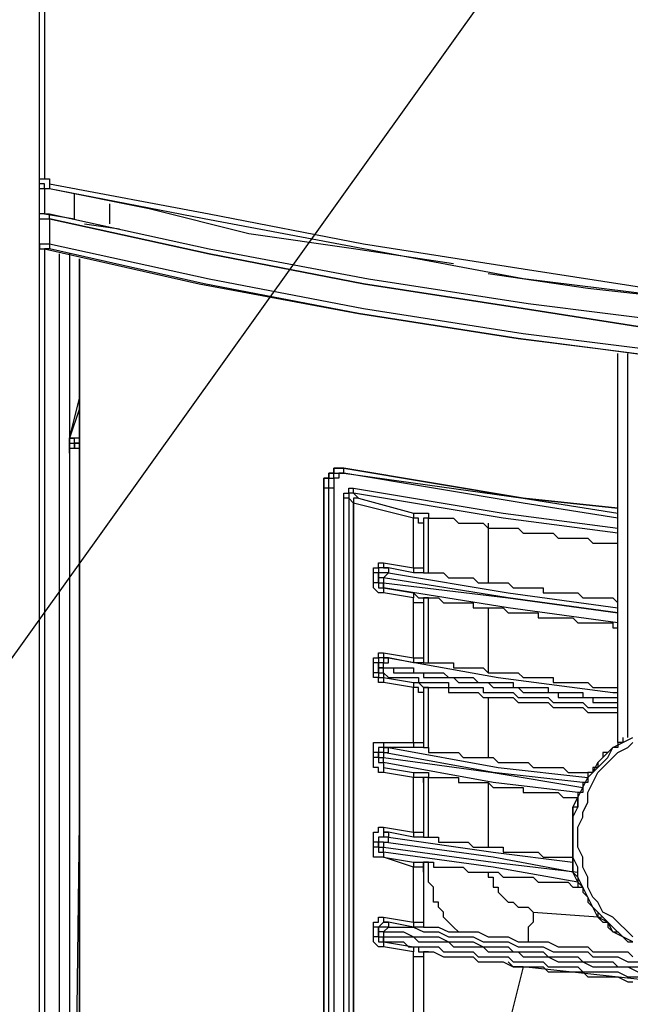
# Model space of a CAD drawing. Extents: x -2127 to 6945, y 0 to 2777.
# Drawn here: x 2423 to 2474, y 1845 to 1927 of the extents above; entities that cross this region are included whole.
import ezdxf

# ---------------------------------------------------------------- set-up
doc = ezdxf.new("R2010")
doc.units = 0
doc.header["$LTSCALE"] = 0.1
doc.header["$PDMODE"] = 3
doc.layers.get('0').update_dxf_attribs({"linetype": 'CONTINUOUS'})
doc.layers.get('DEFPOINTS').update_dxf_attribs({"linetype": 'CONTINUOUS'})
doc.layers.add('KIKI-2D2', color=7, linetype='CONTINUOUS')
doc.layers.add('SUNPOU', color=7, linetype='CONTINUOUS')
doc.styles.get("Standard").update_dxf_attribs({"font": 'ROMANS.shx', "bigfont": 'extfont2.shx'})
doc.dimstyles.get("Standard").update_dxf_attribs({"dimscale": 10, "dimtxt": 2, "dimasz": 3, "dimexe": 1, "dimexo": 1, "dimgap": 0.6, "dimtad": 3, "dimdec": 0, "dimzin": 0, "dimdsep": 46, "dimtxsty": 'Standard', "dimblk1": 'OPEN', "dimblk2": 'OPEN', "dimsah": 1, "dimcen": 1.5, "dimadec": 0, "dimazin": 0, "dimtfac": 1, "dimtdec": 0, "dimtmove": 0, "dimatfit": 0, "dimldrblk": 'OPEN', "dimfxl": 1, "dimtvp": 1, "dimtolj": 1, "dimtzin": 0, "dimarcsym": 0})

# ---------------------------------------------------------------- blocks, each defined once
blk = doc.blocks.new('_OPEN')
at = {"color": 0, "linetype": 'ByBlock'}
for p, q in [((-1, 0.1667), (0, 0)), ((0, 0), (-1, -0.1667)), ((0, 0), (-1, 0))]:
    blk.add_line(p, q, dxfattribs=at)
blk = doc.blocks.new('*D10')
at = {"layer": 'DEFPOINTS', "color": 0, "transparency": 16777216}
for p in [(2504.885, 1988.455), (2202.024, 1790.821), (2555.646, 1790.821)]:
    blk.add_point(p, dxfattribs=at)
at = {"layer": 'SUNPOU', "color": 0, "lineweight": -2, "transparency": 16777216}
for p, q in [((2494.885, 1988.455), (2192.024, 1988.455)), ((2202.024, 1958.455), (2202.024, 1820.821)), ((2545.646, 1790.821), (2192.024, 1790.821))]:
    blk.add_line(p, q, dxfattribs=at)
at = {"layer": 'SUNPOU', "color": 0, "lineweight": -2, "transparency": 16777216, "xscale": 30, "yscale": 30, "zscale": 30}
for p, rotation in [((2202.024, 1988.455), 90), ((2202.024, 1790.821), 270)]:
    blk.add_blockref('_OPEN', p, dxfattribs=dict(at, rotation=rotation))
at = {"layer": 'SUNPOU', "color": 0, "transparency": 16777216, "insert": (2186.024, 1889.638), "char_height": 20, "attachment_point": 5, "rotation": 90}
blk.add_mtext('\\A1;198', dxfattribs=at)
blk = doc.blocks.new('*D12')
at = {"layer": 'DEFPOINTS', "color": 0, "transparency": 16777216}
for p in [(2525.262, 2016.912), (2484.507, 1959.999)]:
    blk.add_point(p, dxfattribs=at)
at = {"layer": 'SUNPOU', "color": 0, "lineweight": -2, "transparency": 16777216}
for p, q in [((2542.728, 2041.303), (2560.195, 2065.694)), ((2525.262, 2016.912), (2484.507, 1959.999)), ((2467.041, 1935.608), (2382.862, 1818.054))]:
    blk.add_line(p, q, dxfattribs=at)
at = {"layer": 'SUNPOU', "color": 0, "lineweight": -2, "transparency": 16777216, "xscale": 30, "yscale": 30, "zscale": 30}
for p, rotation in [((2525.262, 2016.912), 234.3939251339279), ((2484.507, 1959.999), 54.39392513392793)]:
    blk.add_blockref('_OPEN', p, dxfattribs=dict(at, rotation=rotation))
at = {"layer": 'SUNPOU', "color": 0, "transparency": 16777216, "insert": (2388.04, 1852.767), "char_height": 20, "attachment_point": 5, "rotation": 54.39393}
blk.add_mtext('\\A1;∅70', dxfattribs=at)

msp = doc.modelspace()

# ---------------------------------------------------------------- linework, layer by layer
at = {"color": 2}
for p, q in [((2425.415, 1913.146), (2424.999, 1913.146)), ((2425.415, 1912.73), (2424.999, 1912.73)), ((2425.415, 1912.73), (2425.415, 1913.146)), ((2425.831, 1912.73), (2425.415, 1912.73)), ((2425.415, 1910.65), (2424.999, 1910.65))]:
    msp.add_line(p, q, dxfattribs=at)
for points in [[(2425.415, 1930.621), (2425.415, 1913.562)], [(2424.999, 1913.562), (2425.415, 1913.562)], [(2425.415, 1913.562), (2425.415, 1913.562), (2425.831, 1913.562), (2425.831, 1913.146)], [(2425.415, 1912.73), (2425.415, 1910.65)], [(2425.831, 1913.146), (2439.145, 1910.65), (2452.043, 1908.153), (2465.358, 1906.073), (2478.672, 1903.993)], [(2425.831, 1913.146), (2425.831, 1912.73)], [(2459.533, 1906.489), (2451.211, 1907.737), (2442.474, 1908.986), (2434.152, 1911.066), (2425.831, 1912.73)], [(2478.672, 1903.577), (2465.358, 1905.241), (2452.043, 1907.737), (2438.729, 1910.234), (2425.831, 1912.73)], [(2427.911, 1910.234), (2427.911, 1911.482), (2427.911, 1912.314)], [(2430.824, 1911.482), (2430.824, 1911.482), (2430.824, 1909.818)], [(2424.999, 1910.234), (2425.831, 1910.234)], [(2424.999, 1910.234), (2425.831, 1910.234)], [(2425.415, 1910.65), (2427.911, 1910.234)], [(2425.415, 1910.65), (2425.831, 1910.65)], [(2425.831, 1910.65), (2439.145, 1907.737), (2452.46, 1905.241), (2465.774, 1903.161), (2479.088, 1901.496)], [(2425.831, 1910.234), (2425.831, 1910.234), (2425.831, 1910.65)], [(2478.672, 1900.664), (2465.358, 1902.744), (2452.043, 1904.825), (2439.145, 1907.321), (2425.831, 1910.234)], [(2425.831, 1910.234), (2439.145, 1907.321), (2452.043, 1904.825), (2465.358, 1902.744), (2478.672, 1900.664)], [(2425.831, 1910.234), (2425.831, 1908.986), (2425.831, 1908.153)], [(2428.743, 1909.818), (2431.656, 1909.402)], [(2424.999, 1908.153), (2424.999, 1908.153), (2424.999, 1907.737), (2425.415, 1907.737)], [(2424.999, 1908.153), (2424.999, 1908.153), (2425.415, 1908.153), (2425.831, 1908.153)], [(2425.415, 1907.737), (2438.313, 1904.825), (2451.627, 1902.328), (2464.942, 1900.248), (2471.599, 1899.416), (2477.84, 1898.584)], [(2425.831, 1907.737), (2425.415, 1907.737)], [(2425.415, 1907.737), (2425.415, 1803.303)], [(2425.831, 1908.153), (2425.831, 1908.153), (2425.831, 1907.737)], [(2425.831, 1908.153), (2439.145, 1905.241), (2452.043, 1902.744), (2465.358, 1900.664), (2478.672, 1899)], [(2477.84, 1898.584), (2464.942, 1900.248), (2451.627, 1902.328), (2438.729, 1904.825), (2425.831, 1907.737)], [(2426.663, 1805.799), (2426.663, 1907.321)], [(2427.495, 1907.321), (2427.495, 1805.799)], [(2428.327, 1807.048), (2428.327, 1906.905)], [(2428.327, 1906.905), (2428.327, 1807.048)], [(2478.672, 1903.577), (2474.511, 1903.993), (2470.767, 1904.409), (2462.445, 1905.657)], [(2428.327, 1895.255), (2428.327, 1901.08)], [(2473.263, 1866.546), (2473.263, 1899)], [(2474.095, 1866.962), (2474.095, 1899)], [(2427.495, 1891.927), (2428.327, 1895.255)], [(2428.327, 1894.423), (2427.495, 1891.927)], [(2427.495, 1891.927), (2427.495, 1891.927), (2427.911, 1891.927)], [(2427.911, 1891.51), (2427.911, 1891.51), (2427.911, 1891.927), (2427.495, 1891.927)], [(2427.495, 1891.51), (2427.495, 1891.51), (2427.495, 1891.927)], [(2427.495, 1891.927), (2427.495, 1891.927), (2427.495, 1891.511)], [(2427.911, 1891.51), (2427.911, 1891.51), (2427.911, 1891.927)], [(2428.327, 1891.927), (2428.327, 1891.927), (2427.911, 1891.927)], [(2427.911, 1891.51), (2427.911, 1891.51), (2427.911, 1891.927)], [(2428.327, 1891.51), (2428.327, 1891.927)], [(2427.495, 1891.094), (2427.495, 1891.094), (2427.911, 1891.094), (2427.911, 1891.511)], [(2427.495, 1891.51), (2427.495, 1891.51), (2427.911, 1891.51)], [(2427.495, 1891.094), (2427.495, 1891.51)], [(2427.495, 1891.51), (2427.495, 1891.094)], [(2427.495, 1890.678), (2427.495, 1890.678), (2427.495, 1891.095)], [(2427.495, 1891.094), (2427.495, 1891.094), (2427.911, 1891.094)], [(2427.495, 1890.678), (2427.495, 1890.678), (2427.495, 1891.094)], [(2427.495, 1891.094), (2427.495, 1890.678)], [(2427.911, 1891.094), (2427.911, 1891.094), (2427.911, 1891.511)], [(2427.911, 1891.094), (2427.911, 1891.51)], [(2427.911, 1891.51), (2427.911, 1891.094)], [(2427.911, 1891.094), (2427.911, 1891.51)], [(2428.327, 1891.51), (2427.911, 1891.51)], [(2427.911, 1891.51), (2428.327, 1891.51)], [(2427.911, 1891.094), (2427.911, 1891.094), (2428.327, 1891.094)], [(2427.911, 1826.603), (2428.327, 1859.889), (2428.327, 1891.094)], [(2428.327, 1891.094), (2428.327, 1891.51)], [(2448.715, 1888.182), (2448.715, 1888.182), (2448.715, 1888.598), (2449.131, 1888.598), (2449.131, 1889.014), (2449.547, 1889.014), (2449.547, 1889.43), (2449.963, 1889.43), (2450.379, 1889.43)], [(2450.379, 1889.43), (2450.379, 1889.43), (2449.963, 1889.43), (2449.547, 1889.43), (2449.547, 1889.014), (2449.131, 1889.014), (2449.131, 1888.598), (2448.715, 1888.598), (2448.715, 1888.182), (2448.715, 1887.766)], [(2448.715, 1888.182), (2448.715, 1888.182), (2448.715, 1888.598), (2449.131, 1888.598), (2449.131, 1889.014), (2449.547, 1889.014), (2449.547, 1889.43), (2449.963, 1889.43), (2450.379, 1889.43)], [(2450.379, 1889.43), (2465.358, 1886.934), (2473.263, 1886.102)], [(2473.263, 1886.102), (2465.358, 1886.934), (2450.379, 1889.43)], [(2473.263, 1886.102), (2465.358, 1886.934), (2450.379, 1889.43)], [(2450.379, 1889.014), (2450.379, 1889.43)], [(2449.131, 1887.766), (2449.131, 1888.182), (2449.131, 1888.598), (2449.547, 1888.598), (2449.547, 1889.014), (2449.963, 1889.014), (2450.379, 1889.014)], [(2450.379, 1889.014), (2450.379, 1889.014), (2449.963, 1889.014), (2449.963, 1888.598), (2449.547, 1888.598), (2449.547, 1888.182), (2449.547, 1887.766)], [(2473.263, 1885.269), (2465.358, 1886.517), (2450.379, 1889.014)], [(2450.379, 1889.014), (2465.358, 1886.934), (2473.263, 1885.685)], [(2448.715, 1888.182), (2448.715, 1888.182), (2448.715, 1887.766)], [(2448.715, 1822.026), (2448.715, 1888.182)], [(2448.715, 1822.026), (2448.715, 1888.182)], [(2448.715, 1887.766), (2448.715, 1822.026)], [(2449.131, 1887.766), (2448.715, 1887.766)], [(2449.131, 1822.026), (2449.131, 1887.766)], [(2449.547, 1887.766), (2449.131, 1887.766)], [(2449.547, 1887.766), (2449.547, 1822.026)], [(2450.379, 1886.934), (2450.379, 1886.934), (2450.379, 1887.35), (2450.795, 1887.35), (2450.795, 1887.766), (2451.211, 1887.766)], [(2451.211, 1887.35), (2451.211, 1887.35), (2451.211, 1887.766)], [(2451.211, 1887.766), (2463.694, 1885.685), (2473.263, 1884.437)], [(2450.379, 1822.858), (2450.379, 1886.934)], [(2450.795, 1886.934), (2450.379, 1886.934)], [(2451.211, 1887.35), (2451.211, 1887.35), (2450.795, 1887.35), (2450.795, 1886.934)], [(2451.211, 1886.517), (2450.795, 1886.934)], [(2450.795, 1886.934), (2450.795, 1822.858)], [(2473.263, 1884.021), (2463.694, 1885.269), (2451.211, 1887.35)], [(2451.211, 1887.35), (2451.627, 1886.934)], [(2451.627, 1886.934), (2451.627, 1886.934), (2451.211, 1886.934), (2451.211, 1886.518)], [(2451.627, 1886.934), (2451.627, 1886.934), (2451.211, 1886.934), (2451.211, 1886.518)], [(2451.627, 1886.934), (2456.204, 1885.685)], [(2451.211, 1822.858), (2451.211, 1886.517)], [(2451.211, 1886.517), (2451.211, 1822.858)], [(2456.204, 1885.269), (2451.211, 1886.517)], [(2456.204, 1885.685), (2456.204, 1885.685), (2456.204, 1885.269)], [(2456.204, 1885.685), (2456.62, 1885.685), (2457.036, 1885.685), (2457.452, 1885.685), (2457.452, 1885.269)], [(2457.036, 1884.853), (2457.036, 1884.853), (2456.62, 1884.853), (2456.62, 1885.269), (2456.204, 1885.269)], [(2456.204, 1881.109), (2456.204, 1885.269)], [(2457.452, 1885.269), (2457.452, 1885.269), (2457.036, 1885.269), (2457.036, 1884.853)], [(2457.036, 1884.853), (2457.036, 1881.109)], [(2457.452, 1885.269), (2457.452, 1885.269), (2457.868, 1885.269), (2458.285, 1885.269), (2458.701, 1885.269), (2459.117, 1885.269), (2459.533, 1885.269), (2459.949, 1884.853), (2460.365, 1884.853), (2460.781, 1884.853), (2461.197, 1884.853), (2461.613, 1884.853), (2462.029, 1884.853), (2462.445, 1884.437), (2462.861, 1884.437), (2463.277, 1884.437), (2463.694, 1884.437), (2464.11, 1884.437), (2464.526, 1884.437), (2464.942, 1884.437), (2465.358, 1884.021), (2465.774, 1884.021), (2466.19, 1884.021), (2466.606, 1884.021), (2467.022, 1884.021), (2467.438, 1884.021), (2467.854, 1884.021), (2468.27, 1883.605), (2468.686, 1883.605), (2469.102, 1883.605), (2469.519, 1883.605), (2469.935, 1883.605), (2470.351, 1883.605), (2470.767, 1883.605), (2471.183, 1883.189), (2471.599, 1883.189), (2472.015, 1883.189), (2472.431, 1883.189), (2472.847, 1883.189), (2473.263, 1883.189)], [(2457.452, 1880.692), (2457.452, 1885.269)], [(2462.445, 1884.853), (2462.445, 1879.86)], [(2452.876, 1880.692), (2452.876, 1880.692), (2452.876, 1881.109), (2453.292, 1881.109), (2453.292, 1881.525), (2453.708, 1881.525)], [(2453.708, 1881.525), (2453.708, 1881.525), (2453.708, 1881.109), (2454.124, 1881.109)], [(2453.708, 1881.525), (2456.204, 1881.109)], [(2452.876, 1879.86), (2452.876, 1880.692)], [(2453.292, 1880.692), (2452.876, 1880.692)], [(2454.124, 1881.109), (2453.708, 1881.109), (2453.292, 1881.109), (2453.292, 1880.692)], [(2454.124, 1880.692), (2454.124, 1880.692), (2453.708, 1880.692), (2453.292, 1880.692), (2453.292, 1880.277)], [(2453.292, 1880.277), (2453.292, 1880.692)], [(2453.292, 1880.692), (2453.292, 1879.86)], [(2453.708, 1880.277), (2453.708, 1880.277), (2454.124, 1880.693)], [(2454.124, 1881.109), (2454.124, 1881.109), (2454.124, 1880.692)], [(2456.204, 1880.692), (2454.124, 1881.109)], [(2454.124, 1880.692), (2464.11, 1879.028), (2473.263, 1877.78)], [(2456.204, 1881.109), (2456.204, 1881.109), (2456.204, 1880.692)], [(2456.204, 1881.109), (2456.204, 1881.109), (2456.62, 1881.109), (2457.036, 1881.109)], [(2457.036, 1880.692), (2457.036, 1880.692), (2456.62, 1880.692), (2456.204, 1880.692)], [(2457.036, 1881.109), (2457.036, 1881.109), (2457.036, 1880.692)], [(2457.036, 1880.692), (2457.452, 1880.692), (2457.868, 1880.692), (2458.285, 1880.692), (2458.701, 1880.692), (2459.117, 1880.277), (2459.533, 1880.277), (2459.949, 1880.277), (2460.365, 1880.277), (2460.781, 1880.277), (2461.197, 1880.277), (2461.613, 1879.861), (2462.029, 1879.861), (2462.445, 1879.861), (2462.861, 1879.861), (2463.277, 1879.861), (2463.694, 1879.861), (2464.11, 1879.861), (2464.526, 1879.444), (2464.942, 1879.444), (2465.358, 1879.444), (2465.774, 1879.444), (2466.19, 1879.444), (2466.606, 1879.444), (2467.022, 1879.444), (2467.022, 1879.028), (2467.438, 1879.028), (2467.854, 1879.028), (2468.27, 1879.028), (2468.686, 1879.028), (2469.102, 1879.028), (2469.519, 1879.028), (2469.935, 1879.028), (2470.351, 1878.612), (2470.767, 1878.612), (2471.183, 1878.612), (2471.599, 1878.612), (2472.015, 1878.612), (2472.431, 1878.612), (2472.847, 1878.612), (2473.263, 1878.196)], [(2453.708, 1879.028), (2453.292, 1879.028), (2452.876, 1879.444), (2452.876, 1879.86)], [(2453.292, 1879.86), (2452.876, 1879.86)], [(2453.708, 1880.277), (2453.292, 1880.277)], [(2453.292, 1879.86), (2453.292, 1880.277)], [(2453.292, 1879.86), (2453.292, 1879.86), (2453.708, 1879.86), (2453.708, 1879.444)], [(2453.292, 1879.86), (2453.292, 1879.86), (2453.292, 1879.444), (2453.708, 1879.444)], [(2453.292, 1879.86), (2453.708, 1879.86)], [(2473.263, 1877.364), (2464.11, 1878.612), (2453.708, 1880.277)], [(2453.708, 1880.277), (2453.708, 1879.86)], [(2453.708, 1879.444), (2453.708, 1879.444), (2453.708, 1879.861)], [(2453.708, 1879.86), (2464.11, 1878.612), (2473.263, 1877.364)], [(2453.708, 1879.444), (2453.708, 1879.444), (2453.708, 1879.028)], [(2473.263, 1876.532), (2464.11, 1877.78), (2453.708, 1879.444)], [(2453.708, 1879.444), (2456.204, 1879.028)], [(2456.204, 1878.612), (2453.708, 1879.028)], [(2456.204, 1879.028), (2456.204, 1879.028), (2456.204, 1878.612)], [(2456.204, 1879.028), (2456.62, 1878.612), (2457.036, 1878.612), (2457.452, 1878.612)], [(2457.036, 1878.196), (2457.036, 1878.196), (2456.62, 1878.196), (2456.204, 1878.196), (2456.204, 1878.612)], [(2456.204, 1873.619), (2456.204, 1878.612)], [(2457.452, 1878.612), (2457.452, 1878.612), (2457.036, 1878.612), (2457.036, 1878.196)], [(2457.036, 1878.196), (2457.036, 1873.619)], [(2457.452, 1878.612), (2457.452, 1878.612), (2457.868, 1878.612), (2458.285, 1878.612), (2458.701, 1878.196), (2459.117, 1878.196), (2459.533, 1878.196), (2459.949, 1878.196), (2460.365, 1878.196), (2460.781, 1878.196), (2461.197, 1878.196), (2461.197, 1877.78), (2461.613, 1877.78), (2462.029, 1877.78), (2462.445, 1877.78), (2462.861, 1877.78), (2463.277, 1877.78), (2463.694, 1877.78), (2464.11, 1877.364), (2464.526, 1877.364), (2464.942, 1877.364), (2465.358, 1877.364), (2465.774, 1877.364), (2466.19, 1877.364), (2466.606, 1877.364), (2466.606, 1876.948), (2467.022, 1876.948), (2467.438, 1876.948), (2467.854, 1876.948), (2468.27, 1876.948), (2468.686, 1876.948), (2469.102, 1876.948), (2469.519, 1876.948), (2469.935, 1876.532), (2470.351, 1876.532), (2470.767, 1876.532), (2471.183, 1876.532), (2471.599, 1876.532), (2472.015, 1876.532), (2472.431, 1876.532), (2472.847, 1876.532), (2472.847, 1876.116), (2473.263, 1876.116)], [(2457.452, 1873.203), (2457.452, 1878.612)], [(2462.445, 1877.78), (2462.445, 1872.371)], [(2452.876, 1873.203), (2452.876, 1873.203), (2452.876, 1873.619), (2453.292, 1873.619), (2453.292, 1874.035), (2453.708, 1874.035)], [(2453.708, 1874.035), (2453.708, 1874.035), (2453.708, 1873.619), (2454.124, 1873.619)], [(2453.708, 1874.035), (2456.204, 1873.619)], [(2452.876, 1872.371), (2452.876, 1873.203)], [(2453.292, 1873.203), (2452.876, 1873.203)], [(2454.124, 1873.619), (2454.124, 1873.619), (2453.708, 1873.619), (2453.708, 1873.203), (2453.292, 1873.203), (2453.292, 1872.787)], [(2454.124, 1873.619), (2453.708, 1873.619), (2453.292, 1873.619), (2453.292, 1873.203)], [(2453.292, 1872.787), (2453.292, 1873.203)], [(2453.292, 1873.203), (2453.292, 1872.371)], [(2453.708, 1872.787), (2453.708, 1873.203), (2454.124, 1873.203), (2454.124, 1873.619)], [(2454.124, 1873.619), (2463.277, 1871.955), (2472.847, 1870.707), (2473.263, 1870.707)], [(2456.204, 1873.203), (2454.124, 1873.619)], [(2456.204, 1873.619), (2456.204, 1873.619), (2456.204, 1873.203)], [(2456.204, 1873.619), (2456.204, 1873.619), (2456.62, 1873.619), (2457.036, 1873.619)], [(2457.036, 1873.203), (2457.036, 1873.203), (2456.62, 1873.203), (2456.204, 1873.203)], [(2457.036, 1873.619), (2457.036, 1873.619), (2457.036, 1873.203)], [(2457.036, 1873.203), (2457.452, 1873.203), (2457.868, 1873.203), (2458.285, 1873.203), (2458.701, 1873.203), (2459.117, 1873.203), (2459.533, 1873.203), (2459.533, 1872.787), (2459.949, 1872.787), (2460.365, 1872.787), (2460.781, 1872.787), (2461.197, 1872.787), (2461.613, 1872.787), (2462.029, 1872.787), (2462.445, 1872.371), (2462.861, 1872.371), (2463.277, 1872.371), (2463.694, 1872.371), (2464.11, 1872.371), (2464.526, 1872.371), (2464.942, 1872.371), (2465.358, 1871.955), (2465.774, 1871.955), (2466.19, 1871.955), (2466.606, 1871.955), (2467.022, 1871.955), (2467.438, 1871.955), (2467.854, 1871.955), (2467.854, 1871.539), (2468.27, 1871.539), (2468.686, 1871.539), (2469.102, 1871.539), (2469.519, 1871.539), (2469.935, 1871.539), (2470.351, 1871.539), (2470.767, 1871.539), (2471.183, 1871.123), (2471.599, 1871.123), (2472.015, 1871.123), (2472.431, 1871.123), (2472.847, 1871.123), (2473.263, 1871.123)], [(2453.708, 1871.539), (2453.292, 1871.539), (2453.292, 1871.955), (2452.876, 1871.955), (2452.876, 1872.371)], [(2453.292, 1872.371), (2452.876, 1872.371)], [(2453.292, 1872.787), (2453.292, 1872.787), (2453.292, 1872.371), (2453.708, 1872.371)], [(2453.708, 1872.787), (2453.292, 1872.787)], [(2453.292, 1872.787), (2453.708, 1872.787)], [(2453.292, 1872.371), (2453.292, 1872.787)], [(2453.292, 1872.371), (2453.292, 1872.371), (2453.292, 1871.955), (2453.708, 1871.955)], [(2453.708, 1872.787), (2454.124, 1872.787), (2454.54, 1872.787), (2454.956, 1872.787), (2455.372, 1872.787), (2455.788, 1872.787), (2456.204, 1872.787), (2456.204, 1872.371), (2456.62, 1872.371), (2457.036, 1872.371), (2457.452, 1872.371), (2457.868, 1872.371), (2458.285, 1872.371), (2458.701, 1872.371), (2459.117, 1871.955), (2459.533, 1871.955), (2459.949, 1871.955), (2460.365, 1871.955), (2460.781, 1871.955), (2461.197, 1871.955), (2461.613, 1871.539), (2462.029, 1871.539), (2462.445, 1871.539), (2462.861, 1871.539), (2463.277, 1871.539), (2463.694, 1871.539), (2464.11, 1871.539), (2464.526, 1871.539), (2464.526, 1871.123), (2464.942, 1871.123), (2465.358, 1871.123), (2465.774, 1871.123), (2466.19, 1871.123), (2466.606, 1871.123), (2467.022, 1871.123), (2467.438, 1871.123), (2467.438, 1870.707), (2467.854, 1870.707), (2468.27, 1870.707), (2468.686, 1870.707), (2469.102, 1870.707), (2469.519, 1870.707), (2469.935, 1870.707), (2470.351, 1870.707), (2470.351, 1870.291), (2470.767, 1870.291), (2471.183, 1870.291), (2471.599, 1870.291), (2472.015, 1870.291), (2472.431, 1870.291), (2472.847, 1870.291), (2473.263, 1870.291)], [(2453.708, 1872.787), (2454.124, 1872.787), (2454.54, 1872.787), (2454.54, 1872.371), (2454.956, 1872.371), (2455.372, 1872.371), (2455.788, 1872.371), (2456.204, 1872.371), (2456.62, 1872.371), (2457.036, 1872.371), (2457.036, 1871.955), (2457.452, 1871.955), (2457.868, 1871.955), (2458.285, 1871.955), (2458.701, 1871.955), (2459.117, 1871.955), (2459.533, 1871.955), (2459.949, 1871.539), (2460.365, 1871.539), (2460.781, 1871.539), (2461.197, 1871.539), (2461.613, 1871.539), (2462.029, 1871.539), (2462.445, 1871.539), (2462.861, 1871.123), (2463.277, 1871.123), (2463.694, 1871.123), (2464.11, 1871.123), (2464.526, 1871.123), (2464.942, 1871.123), (2465.358, 1870.707), (2465.774, 1870.707), (2466.19, 1870.707), (2466.606, 1870.707), (2467.022, 1870.707), (2467.438, 1870.707), (2467.854, 1870.707), (2468.27, 1870.707), (2468.27, 1870.291), (2468.686, 1870.291), (2469.102, 1870.291), (2469.519, 1870.291), (2469.935, 1870.291), (2470.351, 1870.291), (2470.767, 1870.291), (2471.183, 1870.291), (2471.183, 1869.875), (2471.599, 1869.875), (2472.015, 1869.875), (2472.431, 1869.875), (2472.847, 1869.875), (2473.263, 1869.875)], [(2453.708, 1872.371), (2453.708, 1872.371), (2453.708, 1872.787)], [(2453.708, 1872.371), (2454.124, 1871.955), (2454.54, 1871.955), (2454.956, 1871.955), (2455.372, 1871.955), (2455.788, 1871.955), (2456.204, 1871.955), (2456.62, 1871.955), (2456.62, 1871.539), (2457.036, 1871.539), (2457.452, 1871.539), (2457.868, 1871.539), (2458.285, 1871.539), (2458.701, 1871.539), (2459.117, 1871.539), (2459.117, 1871.123), (2459.533, 1871.123), (2459.949, 1871.123), (2460.365, 1871.123), (2460.781, 1871.123), (2461.197, 1871.123), (2461.613, 1871.123), (2462.029, 1871.123), (2462.029, 1870.707), (2462.445, 1870.707), (2462.861, 1870.707), (2463.277, 1870.707), (2463.694, 1870.707), (2464.11, 1870.707), (2464.526, 1870.707), (2464.942, 1870.291), (2465.358, 1870.291), (2465.774, 1870.291), (2466.19, 1870.291), (2466.606, 1870.291), (2467.022, 1870.291), (2467.438, 1870.291), (2467.854, 1869.875), (2468.27, 1869.875), (2468.686, 1869.875), (2469.102, 1869.875), (2469.519, 1869.875), (2469.935, 1869.875), (2470.351, 1869.875), (2470.767, 1869.459), (2471.183, 1869.459), (2471.599, 1869.459), (2472.015, 1869.459), (2472.431, 1869.459), (2472.847, 1869.459), (2473.263, 1869.459)], [(2453.708, 1872.371), (2453.708, 1871.955)], [(2453.708, 1871.955), (2453.708, 1871.955), (2453.708, 1871.539)], [(2453.708, 1871.955), (2456.204, 1871.539)], [(2456.204, 1871.123), (2453.708, 1871.539)], [(2456.204, 1871.539), (2456.204, 1871.539), (2456.204, 1871.123)], [(2456.204, 1871.539), (2456.62, 1871.539), (2457.036, 1871.123), (2457.452, 1871.123)], [(2457.036, 1870.707), (2457.036, 1870.707), (2456.62, 1870.707), (2456.62, 1871.123), (2456.204, 1871.123)], [(2456.204, 1866.546), (2456.204, 1871.123)], [(2457.452, 1871.123), (2457.452, 1871.123), (2457.036, 1871.123), (2457.036, 1870.707)], [(2457.036, 1870.707), (2457.036, 1866.546)], [(2457.452, 1871.123), (2457.452, 1871.123), (2457.868, 1871.123), (2458.285, 1871.123), (2458.701, 1871.123), (2459.117, 1871.123), (2459.117, 1870.707), (2459.533, 1870.707), (2459.949, 1870.707), (2460.365, 1870.707), (2460.781, 1870.707), (2461.197, 1870.707), (2461.613, 1870.707), (2462.029, 1870.291), (2462.445, 1870.291), (2462.861, 1870.291), (2463.277, 1870.291), (2463.694, 1870.291), (2464.11, 1870.291), (2464.526, 1870.291), (2464.942, 1869.875), (2465.358, 1869.875), (2465.774, 1869.875), (2466.19, 1869.875), (2466.606, 1869.875), (2467.022, 1869.875), (2467.438, 1869.875), (2467.854, 1869.459), (2468.27, 1869.459), (2468.686, 1869.459), (2469.102, 1869.459), (2469.519, 1869.459), (2469.935, 1869.459), (2470.351, 1869.459), (2470.767, 1869.042), (2471.183, 1869.042), (2471.599, 1869.042), (2472.015, 1869.042), (2472.431, 1869.042), (2472.847, 1869.042), (2473.263, 1869.042)], [(2457.452, 1866.13), (2457.452, 1871.123)], [(2462.445, 1870.291), (2462.445, 1865.298)], [(2452.876, 1865.714), (2452.876, 1865.714), (2452.876, 1866.13), (2452.876, 1866.546), (2453.292, 1866.546), (2453.708, 1866.546)], [(2453.708, 1866.546), (2453.708, 1866.546), (2453.708, 1866.13), (2454.124, 1866.13)], [(2453.708, 1866.546), (2456.204, 1866.546)], [(2456.204, 1866.546), (2456.204, 1866.546), (2456.204, 1866.13)], [(2456.204, 1866.546), (2456.204, 1866.546), (2456.62, 1866.546), (2457.036, 1866.546)], [(2457.036, 1866.546), (2457.036, 1866.13)], [(2474.511, 1849.903), (2473.679, 1850.319), (2472.847, 1850.735), (2472.431, 1851.567), (2471.599, 1851.984), (2471.183, 1852.816), (2470.767, 1853.648), (2470.351, 1854.48), (2469.935, 1854.896), (2469.518, 1855.728), (2469.518, 1856.976), (2469.518, 1857.809), (2469.518, 1858.641), (2469.518, 1859.473), (2469.518, 1860.305), (2469.518, 1861.137), (2469.935, 1861.969), (2470.351, 1862.801), (2470.767, 1863.634), (2471.183, 1864.05), (2471.599, 1864.882), (2472.431, 1865.714), (2472.847, 1866.13), (2473.679, 1866.546), (2474.511, 1866.962)], [(2474.511, 1849.903), (2473.679, 1850.319), (2472.847, 1851.151), (2472.431, 1851.567), (2472.015, 1851.984), (2471.183, 1852.816), (2470.767, 1853.648), (2470.351, 1854.48), (2469.935, 1855.312), (2469.935, 1856.144), (2469.518, 1856.976), (2469.518, 1857.809), (2469.518, 1858.641), (2469.518, 1859.473), (2469.518, 1860.305), (2469.935, 1861.137), (2469.935, 1861.969), (2470.351, 1862.801), (2470.767, 1863.634), (2471.183, 1864.05), (2472.015, 1864.882), (2472.431, 1865.298), (2472.847, 1866.13), (2473.679, 1866.546), (2474.511, 1866.962)], [(2474.511, 1849.903), (2473.679, 1850.319), (2472.847, 1850.735), (2472.431, 1851.567), (2471.599, 1851.984), (2471.183, 1852.816), (2470.767, 1853.648), (2470.351, 1854.48), (2469.935, 1854.896), (2469.518, 1855.728), (2469.518, 1856.976), (2469.518, 1857.809), (2469.518, 1858.641), (2469.518, 1859.473), (2469.518, 1860.305), (2469.518, 1861.137), (2469.935, 1861.969), (2470.351, 1862.801), (2470.767, 1863.634), (2471.183, 1864.05), (2471.599, 1864.882), (2472.431, 1865.714), (2472.847, 1866.13), (2473.679, 1866.546), (2474.511, 1866.962)], [(2473.679, 1866.962), (2473.679, 1866.546), (2473.263, 1866.546), (2473.263, 1866.13), (2472.847, 1866.13), (2472.431, 1865.714), (2472.015, 1865.714), (2472.015, 1865.298), (2471.599, 1864.882), (2471.599, 1864.466), (2471.183, 1864.466), (2471.183, 1864.05), (2470.767, 1864.05), (2470.767, 1863.634), (2470.767, 1863.218), (2470.351, 1863.218), (2470.351, 1862.802), (2470.351, 1862.386), (2469.935, 1862.386), (2469.935, 1861.969), (2469.935, 1861.553), (2469.935, 1861.137), (2469.519, 1861.137), (2469.519, 1860.721), (2469.519, 1860.305), (2469.519, 1859.889), (2469.519, 1859.473), (2469.519, 1859.057), (2469.519, 1858.641)], [(2474.511, 1850.319), (2474.095, 1850.735), (2473.263, 1851.567), (2472.847, 1851.984), (2472.015, 1852.4), (2471.599, 1853.232), (2471.183, 1853.648), (2470.767, 1854.48), (2470.767, 1855.312), (2470.351, 1856.144), (2470.351, 1856.977), (2469.935, 1857.809), (2469.935, 1858.641), (2469.935, 1859.473), (2470.351, 1860.305), (2470.351, 1860.721), (2470.767, 1861.553), (2470.767, 1862.386), (2471.183, 1863.217), (2471.599, 1864.05), (2472.015, 1864.466), (2472.847, 1865.298), (2473.263, 1865.714), (2474.095, 1866.13), (2474.511, 1866.546)], [(2452.876, 1865.298), (2452.876, 1865.714)], [(2453.292, 1865.714), (2452.876, 1865.714)], [(2454.124, 1866.13), (2454.124, 1866.13), (2453.708, 1866.13), (2453.708, 1865.714), (2453.292, 1865.714)], [(2454.124, 1866.13), (2453.708, 1866.13), (2453.292, 1866.13), (2453.292, 1865.714)], [(2453.708, 1865.714), (2453.292, 1865.714)], [(2453.292, 1865.298), (2453.292, 1865.714)], [(2453.292, 1865.714), (2453.292, 1865.298)], [(2453.708, 1865.714), (2453.708, 1865.714), (2454.124, 1865.714), (2454.124, 1866.13)], [(2470.351, 1863.217), (2462.861, 1864.05), (2453.708, 1865.714)], [(2453.708, 1865.714), (2453.708, 1865.298)], [(2454.124, 1866.13), (2463.277, 1864.466), (2470.767, 1863.634)], [(2456.204, 1866.13), (2454.124, 1866.13)], [(2457.036, 1866.13), (2457.036, 1866.13), (2456.62, 1866.13), (2456.204, 1866.13)], [(2457.036, 1866.13), (2457.452, 1866.13), (2457.452, 1865.714), (2457.868, 1865.714), (2458.285, 1865.714), (2458.701, 1865.714), (2459.117, 1865.714), (2459.533, 1865.714), (2459.949, 1865.714), (2460.365, 1865.298), (2460.781, 1865.298), (2461.197, 1865.298), (2461.613, 1865.298), (2462.029, 1865.298), (2462.445, 1865.298), (2462.861, 1865.298), (2463.277, 1864.882), (2463.694, 1864.882), (2464.11, 1864.882), (2464.526, 1864.882), (2464.942, 1864.882), (2465.358, 1864.882), (2465.774, 1864.882), (2466.19, 1864.466), (2466.606, 1864.466), (2467.022, 1864.466), (2467.438, 1864.466), (2467.854, 1864.466), (2468.27, 1864.466), (2468.686, 1864.466), (2469.102, 1864.05), (2469.519, 1864.05), (2469.935, 1864.05), (2470.351, 1864.05), (2470.767, 1864.05)], [(2453.708, 1864.05), (2453.292, 1864.05), (2453.292, 1864.466), (2452.876, 1864.466), (2452.876, 1864.882), (2452.876, 1865.298)], [(2453.292, 1865.298), (2452.876, 1865.298)], [(2453.292, 1865.298), (2453.292, 1865.298), (2453.292, 1864.882), (2453.708, 1864.882)], [(2453.292, 1865.298), (2453.292, 1864.882), (2453.708, 1864.882), (2453.708, 1864.466)], [(2453.292, 1865.298), (2453.708, 1865.298)], [(2453.708, 1864.882), (2453.708, 1864.882), (2453.708, 1865.298)], [(2453.708, 1865.298), (2462.861, 1864.05), (2470.351, 1862.801)], [(2469.935, 1862.385), (2462.861, 1863.217), (2453.708, 1864.882)], [(2453.708, 1864.882), (2453.708, 1864.466)], [(2453.708, 1864.466), (2453.708, 1864.466), (2453.708, 1864.05)], [(2453.708, 1864.466), (2456.204, 1864.05)], [(2456.204, 1863.634), (2453.708, 1864.05)], [(2456.204, 1864.05), (2456.204, 1864.05), (2456.204, 1863.634)], [(2456.204, 1864.05), (2456.62, 1864.05), (2457.036, 1864.05), (2457.452, 1864.05), (2457.452, 1863.634)], [(2457.036, 1863.217), (2457.036, 1863.634), (2456.62, 1863.634), (2456.204, 1863.634)], [(2456.204, 1859.057), (2456.204, 1863.634)], [(2457.452, 1863.634), (2457.452, 1863.634), (2457.036, 1863.634), (2457.036, 1863.217)], [(2457.036, 1863.217), (2457.036, 1859.057)], [(2457.452, 1863.634), (2457.452, 1863.634), (2457.868, 1863.634), (2458.285, 1863.634), (2458.701, 1863.634), (2459.117, 1863.634), (2459.533, 1863.634), (2459.949, 1863.634), (2459.949, 1863.217), (2460.365, 1863.217), (2460.781, 1863.217), (2461.197, 1863.217), (2461.613, 1863.217), (2462.029, 1863.217), (2462.445, 1863.217), (2462.861, 1862.802), (2463.277, 1862.802), (2463.694, 1862.802), (2464.11, 1862.802), (2464.526, 1862.802), (2464.942, 1862.802), (2465.358, 1862.802), (2465.358, 1862.385), (2465.774, 1862.385), (2466.19, 1862.385), (2466.606, 1862.385), (2467.022, 1862.385), (2467.438, 1862.385), (2467.854, 1862.385), (2468.27, 1862.385), (2468.686, 1861.969), (2469.102, 1861.969), (2469.519, 1861.969), (2469.935, 1861.969)], [(2457.452, 1858.641), (2457.452, 1863.634)], [(2462.445, 1863.217), (2462.445, 1857.809)], [(2452.876, 1858.225), (2452.876, 1858.641), (2452.876, 1859.057), (2453.292, 1859.057), (2453.292, 1859.473), (2453.708, 1859.473)], [(2454.124, 1859.057), (2453.708, 1859.057), (2453.708, 1858.641), (2453.292, 1858.641), (2453.292, 1858.225)], [(2453.708, 1859.473), (2453.708, 1859.473), (2453.708, 1859.057), (2454.124, 1859.057)], [(2453.708, 1859.473), (2456.204, 1859.057)], [(2454.124, 1859.057), (2454.124, 1858.641)], [(2456.204, 1858.641), (2454.124, 1859.057)], [(2456.204, 1859.057), (2456.204, 1859.057), (2456.204, 1858.641)], [(2456.204, 1859.057), (2456.204, 1859.057), (2456.62, 1859.057), (2457.036, 1859.057)], [(2457.036, 1859.057), (2457.036, 1859.057), (2457.036, 1858.641)], [(2452.876, 1857.809), (2452.876, 1858.225)], [(2453.292, 1858.225), (2452.876, 1858.225)], [(2454.124, 1858.641), (2454.124, 1858.641), (2453.708, 1858.641), (2453.292, 1858.641), (2453.292, 1858.225)], [(2453.708, 1858.225), (2453.292, 1858.225)], [(2453.292, 1857.809), (2453.292, 1858.225)], [(2453.292, 1858.225), (2453.292, 1857.809)], [(2453.708, 1858.225), (2453.708, 1858.225), (2454.124, 1858.225), (2454.124, 1858.641)], [(2469.519, 1855.728), (2462.861, 1856.976), (2453.708, 1858.225)], [(2453.708, 1858.225), (2453.708, 1857.809)], [(2454.124, 1858.641), (2462.861, 1857.392), (2469.519, 1856.56)], [(2457.036, 1858.641), (2457.036, 1858.641), (2456.62, 1858.641), (2456.204, 1858.641)], [(2457.036, 1858.641), (2457.452, 1858.641), (2457.868, 1858.641), (2458.285, 1858.641), (2458.285, 1858.225), (2458.701, 1858.225), (2459.117, 1858.225), (2459.533, 1858.225), (2459.949, 1858.225), (2460.365, 1858.225), (2460.781, 1858.225), (2461.197, 1857.809), (2461.613, 1857.809), (2462.029, 1857.809), (2462.445, 1857.809), (2462.861, 1857.809), (2463.277, 1857.809), (2463.694, 1857.809), (2463.694, 1857.392), (2464.11, 1857.392), (2464.526, 1857.392), (2464.942, 1857.392), (2465.358, 1857.392), (2465.774, 1857.392), (2466.19, 1857.392), (2466.606, 1857.392), (2467.022, 1856.977), (2467.438, 1856.977), (2467.854, 1856.977), (2468.27, 1856.977), (2468.686, 1856.977), (2469.102, 1856.977), (2469.519, 1856.977)], [(2469.519, 1858.641), (2469.519, 1858.225), (2469.519, 1857.809), (2469.519, 1857.392), (2469.519, 1856.977), (2469.519, 1856.144), (2469.519, 1855.728), (2469.935, 1855.312), (2469.935, 1854.896), (2469.935, 1854.48), (2470.351, 1854.48), (2470.351, 1854.064), (2470.767, 1853.648), (2470.767, 1853.232), (2471.183, 1852.816), (2471.599, 1852.4), (2471.599, 1851.984), (2472.015, 1851.567), (2472.431, 1851.567), (2472.431, 1851.152), (2472.847, 1850.735), (2473.263, 1850.735), (2473.679, 1850.319), (2474.095, 1849.903), (2474.511, 1849.903)], [(2453.708, 1856.976), (2453.292, 1856.976), (2452.876, 1856.976), (2452.876, 1857.392), (2452.876, 1857.809)], [(2453.292, 1857.809), (2452.876, 1857.809)], [(2453.292, 1857.809), (2453.292, 1857.809), (2453.292, 1857.392), (2453.708, 1857.392)], [(2453.292, 1857.809), (2453.292, 1857.809), (2453.292, 1857.392), (2453.708, 1857.392), (2453.708, 1856.977)], [(2453.292, 1857.809), (2453.708, 1857.809)], [(2453.708, 1857.392), (2453.708, 1857.392), (2453.708, 1857.809)], [(2453.708, 1857.809), (2462.861, 1856.56), (2469.935, 1855.728)], [(2469.935, 1854.896), (2462.861, 1856.144), (2453.708, 1857.392)], [(2453.708, 1857.392), (2453.708, 1856.976)], [(2453.708, 1856.976), (2456.204, 1856.56)], [(2456.204, 1856.144), (2453.708, 1856.976)], [(2456.204, 1856.56), (2456.204, 1856.56), (2456.204, 1856.144)], [(2456.204, 1856.56), (2456.62, 1856.56), (2457.036, 1856.56), (2457.452, 1856.56)], [(2457.452, 1856.56), (2457.452, 1856.56), (2457.036, 1856.56), (2457.036, 1856.144)], [(2457.036, 1855.728), (2457.036, 1856.56)], [(2457.452, 1856.56), (2457.452, 1856.56), (2457.868, 1856.56), (2457.868, 1856.144), (2458.285, 1856.144), (2458.701, 1856.144), (2459.117, 1856.144), (2459.533, 1856.144), (2459.949, 1856.144), (2460.365, 1856.144), (2460.781, 1855.728), (2461.197, 1855.728), (2461.613, 1855.728), (2462.029, 1855.728), (2462.445, 1855.728), (2462.861, 1855.728), (2463.277, 1855.728), (2463.694, 1855.312), (2464.11, 1855.312), (2464.526, 1855.312), (2464.942, 1855.312), (2465.358, 1855.312), (2465.774, 1855.312), (2466.19, 1855.312), (2466.606, 1854.896), (2467.022, 1854.896), (2467.438, 1854.896), (2467.854, 1854.896), (2468.27, 1854.896), (2468.686, 1854.896), (2469.102, 1854.896), (2469.519, 1854.48), (2469.935, 1854.48), (2470.351, 1854.48)], [(2459.949, 1850.735), (2459.533, 1851.151), (2459.117, 1851.567), (2458.701, 1851.984), (2458.701, 1852.4), (2458.285, 1852.816), (2458.285, 1853.232), (2457.868, 1853.232), (2457.868, 1853.648), (2457.868, 1854.064), (2457.868, 1854.48), (2457.452, 1854.896), (2457.452, 1855.728), (2457.452, 1856.56)], [(2457.036, 1856.144), (2457.036, 1856.144), (2456.62, 1856.144), (2456.204, 1856.144)], [(2456.204, 1851.567), (2456.204, 1856.144)], [(2457.036, 1856.144), (2457.036, 1851.567)], [(2462.445, 1855.728), (2462.445, 1855.728), (2462.445, 1855.312), (2462.861, 1855.312), (2462.861, 1854.896), (2462.861, 1854.48), (2463.277, 1854.48), (2463.277, 1854.064), (2463.693, 1853.648), (2464.11, 1853.232), (2464.526, 1853.232), (2464.942, 1852.816), (2465.358, 1852.816), (2465.774, 1852.816), (2466.19, 1852.4)], [(2452.876, 1851.151), (2452.876, 1851.151), (2452.876, 1851.567), (2453.292, 1851.567), (2453.292, 1851.984), (2453.708, 1851.984)], [(2453.708, 1851.984), (2453.708, 1851.984), (2453.708, 1851.567), (2454.124, 1851.567)], [(2453.708, 1851.984), (2456.204, 1851.567)], [(2466.19, 1852.4), (2466.19, 1851.567), (2465.774, 1851.151), (2465.774, 1850.319), (2465.774, 1849.903)], [(2466.19, 1852.4), (2472.015, 1851.984)], [(2452.876, 1850.319), (2452.876, 1851.151)], [(2453.292, 1851.151), (2452.876, 1851.151)], [(2454.124, 1851.567), (2453.708, 1851.567), (2453.292, 1851.151)], [(2454.124, 1851.151), (2454.124, 1851.151), (2453.708, 1851.151), (2453.292, 1851.151), (2453.292, 1850.735)], [(2453.292, 1850.735), (2453.292, 1851.151)], [(2453.292, 1851.151), (2453.292, 1850.319)], [(2453.708, 1850.735), (2453.708, 1850.735), (2454.124, 1851.151)], [(2454.124, 1851.567), (2454.124, 1851.151)], [(2456.204, 1851.151), (2454.124, 1851.567)], [(2454.124, 1851.151), (2454.54, 1851.151), (2455.372, 1851.151), (2456.204, 1851.151), (2457.036, 1850.735), (2457.452, 1850.735), (2458.285, 1850.735), (2459.117, 1850.319), (2459.533, 1850.319), (2460.365, 1850.319), (2461.197, 1850.319), (2462.029, 1849.903), (2462.445, 1849.903), (2463.277, 1849.903), (2464.11, 1849.903), (2464.942, 1849.487), (2465.358, 1849.487), (2466.19, 1849.487), (2467.022, 1849.487), (2467.854, 1849.071), (2468.27, 1849.071), (2469.102, 1849.071), (2469.935, 1849.071), (2470.767, 1849.071), (2471.183, 1848.655), (2472.015, 1848.655), (2472.847, 1848.655), (2473.263, 1848.655), (2474.095, 1848.239), (2474.928, 1848.239)], [(2456.204, 1851.567), (2456.204, 1851.567), (2456.204, 1851.151)], [(2456.204, 1851.567), (2456.204, 1851.567), (2456.62, 1851.567), (2457.036, 1851.567)], [(2457.036, 1851.151), (2457.036, 1851.151), (2456.62, 1851.151), (2456.204, 1851.151)], [(2457.036, 1851.567), (2457.036, 1851.567), (2457.036, 1851.151)], [(2457.036, 1851.151), (2457.868, 1851.151), (2458.285, 1851.151), (2459.117, 1850.735), (2459.949, 1850.735), (2460.365, 1850.735), (2461.197, 1850.735), (2461.613, 1850.735), (2462.445, 1850.319), (2462.861, 1850.319), (2463.694, 1850.319), (2464.11, 1850.319), (2464.942, 1849.903), (2465.358, 1849.903), (2466.19, 1849.903), (2467.022, 1849.903), (2467.438, 1849.903), (2468.27, 1849.487), (2468.686, 1849.487), (2469.519, 1849.487), (2469.935, 1849.487), (2470.767, 1849.487), (2471.183, 1849.071), (2472.015, 1849.071), (2472.431, 1849.071), (2473.263, 1849.071), (2474.095, 1849.071), (2474.511, 1848.655)], [(2453.708, 1849.487), (2453.292, 1849.487), (2452.876, 1849.903), (2452.876, 1850.319)], [(2453.292, 1850.319), (2452.876, 1850.319)], [(2453.708, 1850.735), (2453.292, 1850.735)], [(2453.292, 1850.319), (2453.292, 1850.735)], [(2453.292, 1850.319), (2453.292, 1850.319), (2453.708, 1850.319), (2453.708, 1849.903)], [(2453.292, 1850.319), (2453.292, 1850.319), (2453.292, 1849.903), (2453.708, 1849.903)], [(2453.292, 1850.319), (2453.708, 1850.319)], [(2453.708, 1850.735), (2454.54, 1850.735), (2455.372, 1850.735), (2456.204, 1850.319), (2456.62, 1850.319), (2457.452, 1850.319), (2458.285, 1850.319), (2459.117, 1849.903), (2459.533, 1849.903), (2460.365, 1849.903), (2461.197, 1849.903), (2462.029, 1849.487), (2462.445, 1849.487), (2463.277, 1849.487), (2464.11, 1849.487), (2464.526, 1849.071), (2465.358, 1849.071), (2466.19, 1849.071), (2467.022, 1849.071), (2467.438, 1848.655), (2468.27, 1848.655), (2469.102, 1848.655), (2469.935, 1848.655), (2470.351, 1848.239), (2471.183, 1848.239), (2472.015, 1848.239), (2472.847, 1848.239), (2473.263, 1847.823), (2474.095, 1847.823), (2474.927, 1847.823)], [(2453.708, 1850.735), (2453.708, 1850.319)], [(2453.708, 1850.319), (2454.54, 1850.319), (2455.372, 1850.319), (2456.204, 1850.319), (2456.62, 1849.903), (2457.452, 1849.903), (2458.285, 1849.903), (2459.117, 1849.903), (2459.533, 1849.487), (2460.365, 1849.487), (2461.197, 1849.487), (2462.029, 1849.487), (2462.445, 1849.071), (2463.277, 1849.071), (2464.11, 1849.071), (2464.942, 1849.071), (2465.358, 1848.655), (2466.19, 1848.655), (2467.022, 1848.655), (2467.438, 1848.655), (2468.27, 1848.239), (2469.102, 1848.239), (2469.935, 1848.239), (2470.351, 1848.239), (2471.183, 1847.823), (2472.015, 1847.823), (2472.847, 1847.823), (2473.263, 1847.823), (2474.095, 1847.823), (2474.927, 1847.407)], [(2453.708, 1849.903), (2453.708, 1849.903), (2453.708, 1850.319)], [(2453.708, 1849.903), (2454.54, 1849.903), (2455.372, 1849.903), (2455.788, 1849.487), (2456.62, 1849.487), (2457.452, 1849.487), (2458.285, 1849.487), (2458.701, 1849.071), (2459.533, 1849.071), (2460.365, 1849.071), (2461.197, 1849.071), (2461.613, 1848.655), (2462.445, 1848.655), (2463.277, 1848.655), (2464.11, 1848.655), (2464.526, 1848.239), (2465.358, 1848.239), (2466.19, 1848.239), (2467.022, 1848.239), (2467.438, 1847.823), (2468.27, 1847.823), (2469.102, 1847.823), (2469.935, 1847.823), (2470.351, 1847.407), (2471.183, 1847.407), (2472.015, 1847.407), (2472.847, 1847.407), (2473.263, 1847.407), (2474.095, 1846.991), (2474.927, 1846.991)], [(2453.708, 1849.903), (2453.708, 1849.903), (2453.708, 1849.487)], [(2453.708, 1849.903), (2456.204, 1849.487)], [(2456.204, 1849.071), (2453.708, 1849.487)], [(2456.204, 1849.487), (2456.204, 1849.487), (2456.204, 1849.071)], [(2456.204, 1849.487), (2456.62, 1849.487), (2456.62, 1849.071), (2457.036, 1849.071), (2457.452, 1849.071)], [(2457.036, 1848.655), (2457.036, 1848.655), (2456.62, 1848.655), (2456.204, 1848.655), (2456.204, 1849.071)], [(2456.204, 1844.078), (2456.204, 1849.071)], [(2457.452, 1849.071), (2457.452, 1849.071), (2457.036, 1849.071), (2457.036, 1848.655)], [(2457.036, 1848.655), (2457.036, 1844.078)], [(2457.452, 1849.071), (2457.868, 1849.071), (2458.701, 1848.655), (2459.117, 1848.655), (2459.949, 1848.655), (2460.365, 1848.655), (2461.197, 1848.655), (2461.613, 1848.239), (2462.445, 1848.239), (2463.277, 1848.239), (2463.694, 1848.239), (2464.526, 1847.823), (2464.942, 1847.823), (2465.774, 1847.823), (2466.19, 1847.823), (2467.022, 1847.823), (2467.438, 1847.407), (2468.27, 1847.407), (2468.686, 1847.407), (2469.519, 1847.407), (2470.351, 1847.407), (2470.767, 1846.991), (2471.599, 1846.991), (2472.015, 1846.991), (2472.847, 1846.991), (2473.263, 1846.991), (2474.095, 1846.575), (2474.511, 1846.575)], [(2465.358, 1847.823), (2465.358, 1847.823), (2464.942, 1847.823), (2464.526, 1847.823), (2464.11, 1848.239)], [(2465.358, 1847.823), (2464.11, 1842.83)], [(2480.753, 1846.159), (2465.358, 1847.823)]]:
    msp.add_lwpolyline(points, dxfattribs=at)
at = {"layer": 'KIKI-2D2', "color": 3}
msp.add_lwpolyline([(2424.999, 1803.303), (2424.999, 1933.118)], dxfattribs=at)

# ---------------------------------------------------------------- dimensions: what is measured, and where the dimension line sits
at = {"layer": 'SUNPOU'}
dim = msp.add_diameter_dim_2p(p1=(2525.262, 2016.912), p2=(2484.507, 1959.999), dimstyle='Standard', dxfattribs=at)
dim.commit()
dim.dimension.update_dxf_attribs({"geometry": '*D12', "text_midpoint": (2401.049, 1843.452), "dimtype": 163})
dim = msp.add_linear_dim(base=(2202.024, 1790.821), p1=(2504.885, 1988.455), p2=(2555.646, 1790.821), angle=90, dimstyle='Standard', dxfattribs=at)
dim.commit()
dim.dimension.update_dxf_attribs({"geometry": '*D10', "text_midpoint": (2186.024, 1889.638)})

doc.saveas('drawing.dxf')
